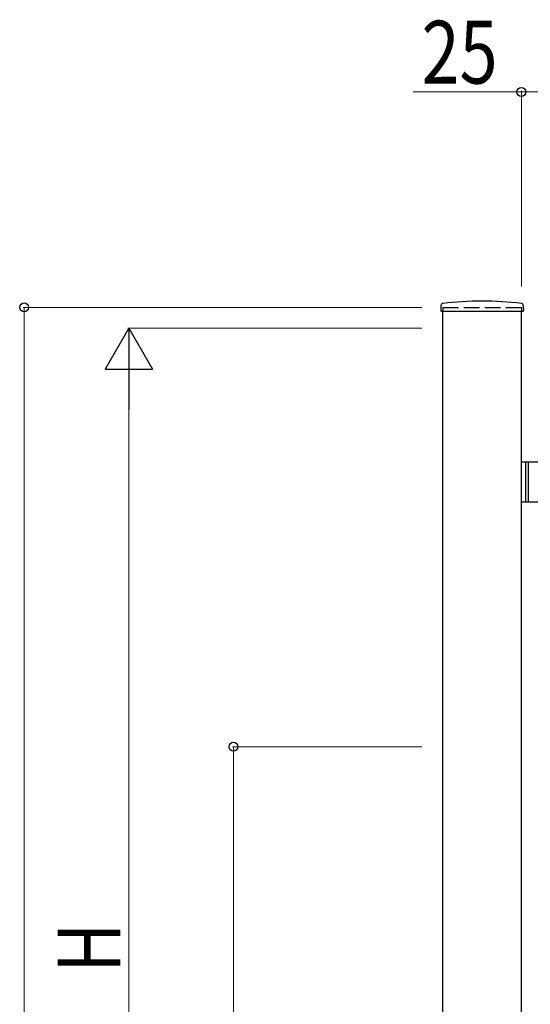
# Model space of a CAD drawing. Units: millimetres. Extents: x 0 to 8410, y 0 to 5940.
# Drawn here: x 2893 to 3381, y 3576 to 4517 of the extents above; entities that cross this region are included whole.
import ezdxf

# ---------------------------------------------------------------- set-up
doc = ezdxf.new("R2010")
doc.units = ezdxf.units.MM
doc.linetypes.add('YHIDDEN_1', pattern=[4, 3, -1])
doc.layers.add('YKK_A1', color=4, linetype='Continuous', lineweight=30)
doc.layers.add('YKK_D', color=6, linetype='Continuous', lineweight=13)
doc.styles.add('text-b', font='extslim2.shx', dxfattribs={"width": 0.8, "bigfont": 'extfont2.shx'})

msp = doc.modelspace()

# ---------------------------------------------------------------- linework, layer by layer
at = {"layer": 'YKK_A1'}
for p, q in [((3295.18, 4244.23), (3294.92, 4239.36)), ((3295.42, 4238.83), (3373.62, 4238.83)), ((3297.02, 2942.33), (3297.02, 4238.83)), ((3372.02, 2942.33), (3372.02, 4238.83)), ((3373.86, 4244.23), (3374.12, 4239.36)), ((3397.02, 4094.33), (3372.02, 4094.33)), ((3376.02, 4094.33), (3376.02, 4056.33)), ((3378.52, 4094.33), (3378.52, 4056.33)), ((3372.02, 4056.33), (3397.02, 4056.33))]:
    msp.add_line(p, q, dxfattribs=at)
at = {"layer": 'YKK_A1', "linetype": 'YHIDDEN_1', "ltscale": 5}
for p, q in [((3297.02, 4242.33), (3372.02, 4242.33)), ((3297.02, 4242.33), (3297.02, 4238.83)), ((3372.02, 4242.33), (3372.02, 4238.83))]:
    msp.add_line(p, q, dxfattribs=at)
at = {"layer": 'YKK_A1'}
for centre, radius, start, end in [((3297.17, 4244.13), 2, 96.74447, 177), ((3334.52, 3928.33), 320, 83.25553, 96.74447), ((3371.87, 4244.13), 2, 3, 83.25553), ((3295.42, 4239.33), 0.5, 177, 270), ((3373.62, 4239.33), 0.5, 270, 3)]:
    msp.add_arc(centre, radius, start, end, dxfattribs=at)
at = {"layer": 'YKK_D'}
for p, q in [((3372.02, 4448.33), (3268.62, 4448.33)), ((3372.02, 4262.33), (3372.02, 4449.33)), ((3397.02, 4448.33), (3372.02, 4448.33)), ((3277.02, 4242.33), (2896.02, 4242.33)), ((2897.02, 4242.33), (2897.02, 2942.33)), ((3277.02, 4222.33), (2996.02, 4222.33)), ((2997.02, 4177.33), (2997.02, 3067.33)), ((3277.02, 3822.33), (3096.02, 3822.33)), ((3097.02, 3822.33), (3097.02, 3022.33))]:
    msp.add_line(p, q, dxfattribs=at)
at = {"layer": 'YKK_D', "lineweight": -2}
for p, q in [((2997.02, 4222.33), (2974.52, 4183.36)), ((2997.02, 4222.33), (3019.52, 4183.36)), ((2997.02, 4222.33), (2997.02, 4144.39)), ((2974.52, 4183.36), (3019.52, 4183.36))]:
    msp.add_line(p, q, dxfattribs=at)
at = {"layer": 'YKK_D', "linetype": 'ByBlock', "lineweight": -2}
for centre in [(3372.02, 4448.33), (2897.02, 4242.33), (3097.02, 3822.33)]:
    msp.add_circle(centre, 4.25, dxfattribs=at)

# ---------------------------------------------------------------- texts
at = {"layer": 'YKK_D', "style": 'text-b', "width": 0.8}
msp.add_text('25', height=60, dxfattribs=at).set_placement((3276.62, 4456.33))
msp.add_text('H', height=60, rotation=90, dxfattribs=at).set_placement((2989.02, 3606.33))

doc.saveas('drawing.dxf')
